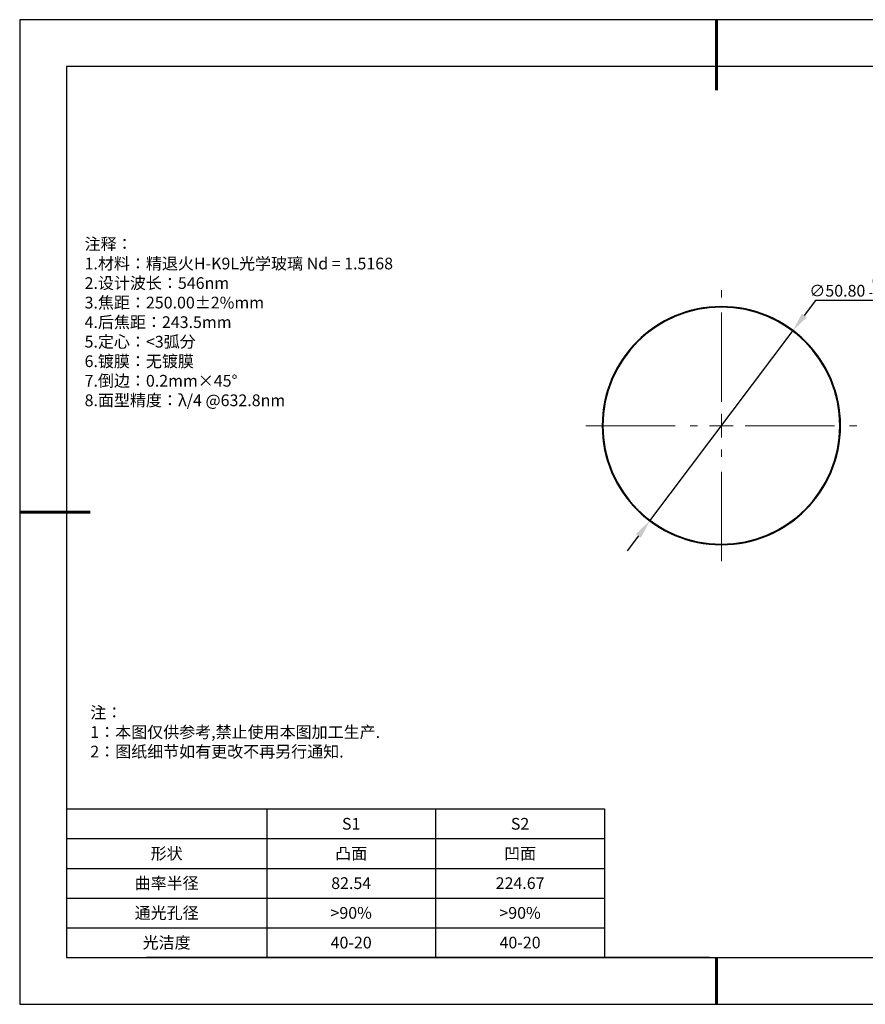
# Model space of a CAD drawing. Units: millimetres. Extents: x -2801 to 297, y -1133 to 210.
# Drawn here: x 0 to 180, y 0 to 210 of the extents above; entities that cross this region are included whole.
import ezdxf

# ---------------------------------------------------------------- set-up
doc = ezdxf.new("R2010")
doc.units = ezdxf.units.MM
doc.header["$PDSIZE"] = -1
doc.linetypes.add('CENTER', pattern=[10.16, 6.35, -1.27, 1.27, -1.27])
doc.linetypes.add('CENTER2', pattern=[28.575, 19.05, -3.175, 3.175, -3.175])
for name, color, linetype in [('1轮廓实线层', 7, 'Continuous'), ('6文字层', 3, 'Continuous'), ('细实线层', 7, 'Continuous')]:
    doc.layers.add(name, color=color, linetype=linetype)
for name, color, linetype, lineweight in [('2细线层', 4, 'Continuous', 15), ('3中心线层', 1, 'CENTER', 9), ('7标注层', 4, 'Continuous', 5), ('粗实线层', 7, 'Continuous', 25)]:
    doc.layers.add(name, color=color, linetype=linetype, lineweight=lineweight)
doc.styles.add('TH-GBD2M', font='calibri.ttf', dxfattribs={"width": 0.8, "height": 2.5})
doc.styles.add('标准', font='txt', dxfattribs={"height": 9.59})
doc.styles.add('表格', font='txt', dxfattribs={"height": 2.5})
doc.dimstyles.new('透镜标注', dxfattribs={"dimtxt": 2.5, "dimasz": 4, "dimexe": 1.25, "dimexo": 0.625, "dimtad": 1, "dimtoh": 1, "dimzin": 1, "dimdsep": 46, "dimtxsty": 'TH-GBD2M', "dimcen": 2.5, "dimclrd": 256, "dimclrt": 3, "dimadec": 0, "dimazin": 0, "dimtm": 1e-09, "dimtfac": 1, "dimtmove": 0, "dimatfit": 3, "dimfxl": 1, "dimtzin": 0, "dimarcsym": 0})

# ---------------------------------------------------------------- blocks, each defined once
blk = doc.blocks.new('*X15')
at = {"layer": '粗实线层', "lineweight": 60}
for p, q in [((0, 105), (0, 90)), ((-148.5, 0), (-133.5, 0)), ((0, -105), (0, -95))]:
    blk.add_line(p, q, dxfattribs=at)
at = {"layer": '粗实线层'}
for p, q in [((-138.5, 95), (-138.5, -95)), ((138.5, 95), (-138.5, 95)), ((-138.5, -95), (138.5, -95))]:
    blk.add_line(p, q, dxfattribs=at)
at = {"layer": '细实线层'}
for p, q in [((148.5, 105), (-148.5, 105)), ((-148.5, 105), (-148.5, -105)), ((-148.5, -105), (148.5, -105))]:
    blk.add_line(p, q, dxfattribs=at)
blk = doc.blocks.new('*T16')
at = {"layer": '2细线层', "color": 0, "linetype": 'ByBlock', "lineweight": -2, "transparency": 16777216}
for p, q in [((0, 0), (114.65, 0)), ((0, 0), (0, -31.67)), ((42.65, 0), (42.65, -31.67)), ((78.65, 0), (78.65, -31.67)), ((114.65, 0), (114.65, -31.67)), ((0, -6.33), (114.65, -6.33)), ((0, -12.67), (114.65, -12.67)), ((0, -19), (114.65, -19)), ((0, -25.33), (114.65, -25.33)), ((0, -31.67), (114.65, -31.67))]:
    blk.add_line(p, q, dxfattribs=at)
at = {"layer": '2细线层', "color": 3, "transparency": 16777216, "char_height": 2.5, "attachment_point": 5, "style": '表格'}
for s, insert, width in [('{\\fSimSun|b1|i0|c134|p34;S1}', (60.65, -3.17), 33), ('{\\fSimSun|b1|i0|c134|p34;S2}', (96.65, -3.17), 33), ('{\\fSimSun|b1|i0|c134|p34;形状}', (21.32, -9.5), 39.65), ('{\\fSimSun|b1|i0|c134|p34;凸面}', (60.65, -9.5), 33), ('{\\fSimSun|b1|i0|c134|p34;凹面}', (96.65, -9.5), 33), ('{\\fSimSun|b1|i0|c134|p34;曲率半径}', (21.32, -15.83), 39.65), ('{\\fSimSun|b1|i0|c134|p34;82.54}', (60.65, -15.83), 33), ('{\\fSimSun|b1|i0|c134|p34;224.67}', (96.65, -15.83), 33), ('{\\fSimSun|b1|i0|c134|p34;通光孔径}', (21.32, -22.17), 39.65), ('{\\fSimSun|b1|i0|c134|p34;>90%}', (60.65, -22.17), 33), ('{\\fSimSun|b1|i0|c134|p34;>90%}', (96.65, -22.17), 33), ('{\\fSimSun|b1|i0|c134|p34;光洁度}', (21.32, -28.5), 39.65), ('{\\fSimSun|b1|i0|c134|p34;40-20}', (60.65, -28.5), 33), ('{\\fSimSun|b1|i0|c134|p34;40-20}', (96.65, -28.5), 33)]:
    blk.add_mtext(s, dxfattribs=dict(at, insert=insert, width=width))
blk = doc.blocks.new('*D17')
at = {"layer": '7标注层', "lineweight": -2, "transparency": 16777216}
for p, q in [((169.62, 150.11), (167.22, 146.91)), ((184.52, 150.11), (169.62, 150.11)), ((134.28, 103.11), (164.82, 143.71)), ((131.88, 99.92), (129.47, 96.72))]:
    blk.add_line(p, q, dxfattribs=at)
at = {"layer": '7标注层', "transparency": 16777216}
for points in [[(166.69, 147.31), (167.75, 146.51), (164.82, 143.71)], [(131.35, 100.32), (132.41, 99.51), (134.28, 103.11)]]:
    blk.add_solid(points, dxfattribs=at)
at = {"layer": 'Defpoints', "color": 0, "transparency": 16777216}
for p in [(164.82, 143.71), (134.28, 103.11)]:
    blk.add_point(p, dxfattribs=at)
at = {"layer": '7标注层', "color": 3, "transparency": 16777216, "insert": (177.38, 153.04), "char_height": 2.5, "attachment_point": 5, "style": 'TH-GBD2M'}
blk.add_mtext('∅50.80 {\\H0.7x;\\S 0.00^ -0.10;}', dxfattribs=at)
blk = doc.blocks.new('*U19')
at = {"layer": '3中心线层', "color": 0, "linetype": 'CENTER2', "transparency": 16777216}
for p, q in [((0, 5.08), (0, 28.9)), ((-28.9, 0), (-5.08, 0)), ((5.08, 0), (28.9, 0)), ((0, -28.9), (0, -5.08))]:
    blk.add_line(p, q, dxfattribs=at)
at = {"layer": '3中心线层', "color": 0, "linetype": 'Continuous', "transparency": 16777216}
for p, q in [((0, -2.54), (0, 2.54)), ((-2.54, 0), (2.54, 0))]:
    blk.add_line(p, q, dxfattribs=at)

msp = doc.modelspace()

# ---------------------------------------------------------------- linework, layer by layer
at = {"color": 7, "linetype": 'Continuous', "lineweight": 25}
for radius, start, end in [(25.4, 0, 180), (25.259, 90, 180), (25.259, 0, 90), (25.4, 180, 0), (25.259, 180, 270), (25.259, 270, 0)]:
    msp.add_arc((149.549, 123.413), radius, start, end, dxfattribs=at)
at = {"layer": '1轮廓实线层'}
msp.add_line((147, 10), (287, 10), dxfattribs=at)
at = {"layer": '6文字层', "color": 0}
msp.add_line((147, 10), (27, 10), dxfattribs=at)
msp.add_line((147, 10), (27, 10), dxfattribs=at)

# ---------------------------------------------------------------- block references
msp.add_blockref('*T16', (10, 41.667))
at = {"layer": '3中心线层', "linetype": 'CENTER2'}
msp.add_blockref('*U19', (149.549, 123.413), dxfattribs=at)
at = {"layer": '6文字层'}
msp.add_blockref('*X15', (148.5, 105), dxfattribs=at)

# ---------------------------------------------------------------- texts
at = {"layer": '6文字层', "color": 3, "insert": (139.364, 147.575), "char_height": 2.5, "attachment_point": 5, "style": 'TH-GBD2M'}
msp.add_mtext_dynamic_manual_height_columns('\\pxsm1,ql;{\\fSimSun|b1|i0|c134|p34;\\W1;\\P注释：\\P\\fSimSun|b1|i0|c0|p34;1.\\fSimSun|b1|i0|c134|p34;材料：精退火\\fSimSun|b1|i0|c0|p34;H-K9L\\fSimSun|b1|i0|c134|p34;光学玻璃 \\fSimSun|b1|i0|c0|p34;Nd = 1.5168\\P2.\\fSimSun|b1|i0|c134|p34;设计波长：\\fSimSun|b1|i0|c0|p34;546nm\\fSimSun|b1|i0|c134|p34;\\P\\fSimSun|b1|i0|c0|p34;3.\\fSimSun|b1|i0|c134|p34;焦距：250\\fSimSun|b1|i0|c0|p34;.00%%P2%mm\\P4.\\fSimSun|b1|i0|c134|p34;后焦距：243.5\\fSimSun|b1|i0|c0|p34;mm\\fSimSun|b1|i0|c134|p34;\\P\\fSimSun|b1|i0|c0|p34;5.\\fSimSun|b1|i0|c134|p34;定心：\\fSimSun|b1|i0|c0|p34;<3\\fSimSun|b1|i0|c134|p34;弧分\\P\\fSimSun|b1|i0|c0|p34;6.\\fSimSun|b1|i0|c134|p34;镀膜：无镀膜\\P\\fSimSun|b1|i0|c0|p34;7.\\fSimSun|b1|i0|c134|p34;倒边：\\fSimSun|b1|i0|c0|p34;0.2mm×\\fSimSun|b1|i0|c134|p34;45\\fSimSun|b1|i0|c0|p34;%%D\\P8.\\fSimSun|b1|i0|c134|p34;面型精度：\\fSimSun|b1|i0|c0|p34;λ/4 @632.8nm}', width=251.07069, gutter_width=1, heights=[166.446], dxfattribs=at)
at = {"layer": '6文字层', "insert": (15.042, 63.481), "char_height": 2.5, "attachment_point": 1, "style": '标准'}
msp.add_mtext_dynamic_manual_height_columns('\\pxqj;{\\fSimSun|b1|i0|c134|p49;\\C1;注：\\P1：本图仅供参考,禁止使用本图加工生产.\\P2：图纸细节如有更改不再另行通知.}', width=114.67031, gutter_width=1, heights=[0], dxfattribs=at)

# ---------------------------------------------------------------- dimensions: what is measured, and where the dimension line sits
at = {"layer": '7标注层'}
dim = msp.add_diameter_dim_2p(p1=(134.283, 103.113), p2=(164.815, 143.713), text='<> {\\H0.7x;\\S 0.00^ -0.10;}', dimstyle='透镜标注', dxfattribs=at)
dim.commit()
dim.dimension.update_dxf_attribs({"geometry": '*D17', "text_midpoint": (177.383, 153.038)})

doc.saveas('drawing.dxf')
